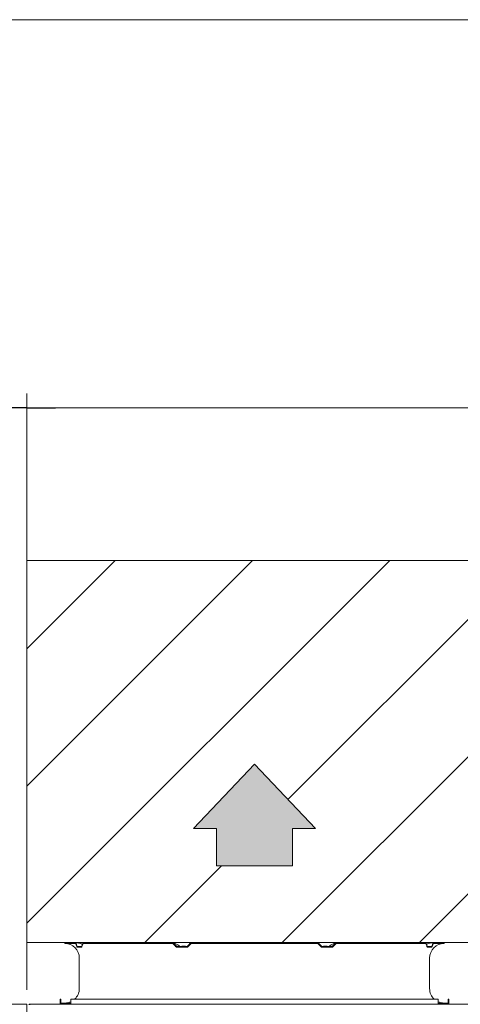
# Model space of a CAD drawing. Units: millimetres. Extents: x 929 to 17596, y 623 to 12581.
# Drawn here: x 6674 to 7827, y 10002 to 12581 of the extents above; entities that cross this region are included whole.
import ezdxf

# ---------------------------------------------------------------- set-up
doc = ezdxf.new("R2010")
doc.units = ezdxf.units.MM
for name, color, linetype in [('1', 7, 'Continuous'), ('Default', 7, 'Continuous'), ('DV1_Default', 7, 'Continuous'), ('Predefinito', 7, 'Continuous')]:
    doc.layers.add(name, color=color, linetype=linetype)

# ---------------------------------------------------------------- blocks, each defined once
blk = doc.blocks.new('_SE_FILLED')
at = {"color": 0}
blk.add_line((0, 0), (-1, 0), dxfattribs=at)
blk.add_solid([(0, 0), (-1, -0.1665), (-1, 0.1665), (0, 0)], dxfattribs=at)

msp = doc.modelspace()

# ---------------------------------------------------------------- hatches: boundary and pattern name
at = {"layer": 'Default', "linetype": 'Continuous', "lineweight": 0}
msp.add_hatch(color=7, dxfattribs=at).paths.add_polyline_path([(7448.317, 10462.659), (7288.719, 10631.291), (7129.12, 10462.659), (7189.346, 10462.659), (7189.346, 10364.679), (7388.091, 10364.679), (7388.091, 10462.659)])
msp.add_hatch(color=7, dxfattribs=at).paths.add_polyline_path([(7448.317, 10462.659), (7288.719, 10631.291), (7129.12, 10462.659), (7189.346, 10462.659), (7189.346, 10364.679), (7388.091, 10364.679), (7388.091, 10462.659)])
msp.add_hatch(color=7, dxfattribs=at).paths.add_polyline_path([(7448.317, 10462.659), (7288.719, 10631.291), (7129.12, 10462.659), (7189.346, 10462.659), (7189.346, 10364.679), (7388.091, 10364.679), (7388.091, 10462.659)])

# ---------------------------------------------------------------- linework, layer by layer
at = {"lineweight": 0}
msp.add_line((6693.219, 11164.096), (10993.215, 11164.096), dxfattribs=at)
at = {"linetype": 'Continuous', "lineweight": 0}
for p, q in [((6693.219, 10933.04), (6924.275, 11164.096)), ((6693.219, 10573.829), (7283.486, 11164.096)), ((6693.219, 10214.619), (7642.696, 11164.096)), ((7361.116, 10164.096), (8361.116, 11164.096)), ((7376.428, 10538.618), (8001.906, 11164.096)), ((7720.327, 10164.096), (8720.327, 11164.096)), ((7001.906, 10164.096), (7202.489, 10364.679))]:
    msp.add_line(p, q, dxfattribs=at)
at = {"layer": '1', "color": 7, "linetype": 'Continuous', "lineweight": 0}
msp.add_line((929.289, 12580.516), (17443.891, 12580.516), dxfattribs=at)
at = {"layer": 'Default', "color": 7, "linetype": 'Continuous', "lineweight": 0}
for p, q in [((6693.219, 10040.446), (6693.219, 11601.812)), ((6693.219, 11201.596), (6693.219, 11601.812)), ((6768.219, 11564.312), (10918.215, 11564.312)), ((7129.12, 10462.659), (7288.719, 10631.291)), ((7129.12, 10462.659), (7288.719, 10631.291)), ((7129.12, 10462.659), (7288.719, 10631.291)), ((7448.317, 10462.659), (7288.719, 10631.291)), ((7448.317, 10462.659), (7288.719, 10631.291)), ((7448.317, 10462.659), (7288.719, 10631.291)), ((7189.346, 10462.659), (7129.12, 10462.659)), ((7189.346, 10462.659), (7129.12, 10462.659)), ((7189.346, 10462.659), (7129.12, 10462.659)), ((7189.346, 10364.679), (7189.346, 10462.659)), ((7189.346, 10364.679), (7189.346, 10462.659)), ((7189.346, 10364.679), (7189.346, 10462.659)), ((7388.091, 10364.679), (7388.091, 10462.659)), ((7388.091, 10462.659), (7448.317, 10462.659)), ((7388.091, 10364.679), (7388.091, 10462.659)), ((7388.091, 10462.659), (7448.317, 10462.659)), ((7388.091, 10364.679), (7388.091, 10462.659)), ((7388.091, 10462.659), (7448.317, 10462.659)), ((7388.091, 10364.679), (7189.346, 10364.679)), ((7388.091, 10364.679), (7189.346, 10364.679)), ((7388.091, 10364.679), (7189.346, 10364.679)), ((6820.567, 10163.446), (6792.469, 10163.446)), ((6792.469, 10163.446), (6792.469, 10161.446)), ((6820.567, 10161.446), (6792.469, 10161.446)), ((6825.494, 10163.013), (6823.589, 10163.315)), ((6828.75, 10162.498), (6827.909, 10162.631)), ((6841.065, 10163.344), (6840.581, 10163.349)), ((6841.286, 10163.446), (7074.085, 10163.446)), ((6841.286, 10161.446), (7074.085, 10161.446)), ((7077.734, 10162.706), (7075.441, 10163.315)), ((7077.734, 10162.705), (7075.441, 10163.315)), ((7123.573, 10163.334), (7123.028, 10163.34)), ((7124.105, 10163.446), (7453.332, 10163.446)), ((7124.105, 10161.446), (7453.332, 10161.446)), ((7454.41, 10163.34), (7453.864, 10163.334)), ((7501.996, 10163.315), (7499.704, 10162.705)), ((7503.353, 10163.446), (7736.152, 10163.446)), ((7503.353, 10161.446), (7736.152, 10161.446)), ((7736.857, 10163.349), (7736.372, 10163.344)), ((7753.849, 10163.315), (7748.688, 10162.498)), ((7756.871, 10163.446), (7784.969, 10163.446)), ((7756.871, 10161.446), (7784.969, 10161.446)), ((7784.969, 10161.446), (7784.969, 10163.446)), ((6825.452, 10153.446), (6835.347, 10153.446)), ((6825.452, 10151.446), (6835.347, 10151.446)), ((7086.932, 10153.446), (7110.821, 10153.446)), ((7086.932, 10151.446), (7110.821, 10151.446)), ((7108.5, 10154.546), (7098.5, 10154.546)), ((7098.5, 10154.546), (7098.5, 10153.446)), ((7108.5, 10153.446), (7108.5, 10154.546)), ((7108.5, 10153.446), (7108.5, 10154.546)), ((7466.616, 10153.446), (7490.506, 10153.446)), ((7466.616, 10151.446), (7490.506, 10151.446)), ((7478.938, 10154.546), (7468.938, 10154.546)), ((7468.938, 10154.546), (7468.938, 10153.446)), ((7478.938, 10153.446), (7478.938, 10154.546)), ((7478.938, 10153.446), (7478.938, 10154.546)), ((7742.091, 10153.446), (7751.986, 10153.446)), ((7742.091, 10151.446), (7751.986, 10151.446)), ((6830.469, 10123.446), (6830.469, 10043.446)), ((7746.969, 10043.446), (7746.969, 10123.446)), ((6780.219, 10006.446), (6780.219, 10015.446)), ((6780.219, 10015.446), (6782.219, 10015.446)), ((6782.219, 10006.446), (6782.219, 10015.446)), ((6782.219, 10015.446), (6782.219, 10006.446)), ((6782.219, 10015.446), (6782.219, 10015.446)), ((6783.219, 10005.446), (6807.219, 10005.446)), ((6808.315, 10015.446), (6808.315, 10006.446)), ((7769.122, 10015.446), (6808.315, 10015.446)), ((6808.315, 10006.446), (6808.315, 10004.325)), ((7769.122, 10006.446), (7769.122, 10015.446)), ((7769.122, 10006.446), (7769.122, 10015.446)), ((7769.122, 10004.325), (7769.122, 10006.446)), ((7769.122, 10005.739), (7769.122, 10006.446)), ((7769.122, 10005.739), (7769.122, 10004.325)), ((7769.123, 10008.908), (7769.123, 10015.446)), ((7769.123, 10008.908), (7769.123, 10015.446)), ((7770.219, 10005.446), (7794.219, 10005.446)), ((7770.219, 10005.446), (7770.219, 10003.446)), ((7794.219, 10005.446), (7794.219, 10003.446)), ((7794.926, 10005.739), (7796.34, 10004.325)), ((7795.219, 10006.446), (7795.219, 10015.446)), ((7797.219, 10015.446), (7795.219, 10015.446)), ((7797.219, 10015.446), (7797.219, 10006.446)), ((7797.219, 10006.446), (7797.219, 10015.446)), ((7797.219, 10015.446), (7797.219, 10015.446)), ((6700.719, 10002.946), (9995.219, 10002.946)), ((6700.719, 10002.946), (6700.719, 10000.446)), ((6807.219, 10003.446), (6783.219, 10003.446)), ((6790.719, 10003.446), (6790.719, 10002.946)), ((6796.719, 10002.946), (6796.719, 10003.446)), ((6802.719, 10003.446), (6802.719, 10002.946)), ((6932.719, 10003.446), (6932.719, 10002.946)), ((6938.719, 10002.946), (6938.719, 10003.446)), ((6944.719, 10003.446), (6944.719, 10002.946)), ((7632.719, 10003.446), (7632.719, 10002.946)), ((7638.719, 10002.946), (7638.719, 10003.446)), ((7644.719, 10003.446), (7644.719, 10002.946)), ((7794.219, 10003.446), (7770.219, 10003.446)), ((7774.719, 10003.446), (7774.719, 10002.946)), ((7780.719, 10002.946), (7780.719, 10003.446)), ((7786.719, 10003.446), (7786.719, 10002.946)), ((7794.219, 10003.446), (7794.219, 10003.446))]:
    msp.add_line(p, q, dxfattribs=at)
for centre, radius, start, end in [((6792.469, 10123.446), 38, 0, 90), ((6819.272, 10117.601), 45.863, 78.157645, 88.382709), ((6818.534, 10115.582), 48.015, 73.327877, 77.716247), ((6818.534, 10115.582), 48.015, 65.244398, 71.70582), ((6818.535, 10115.583), 48.014, 65.244327, 71.705676), ((6842.301, 10138.601), 22.868, 85.499119, 92.545024), ((7074.037, 10159.119), 4.328, 41.409354, 89.364394), ((7074.058, 10158.857), 2.589, 41.339033, 89.41138), ((7063.616, 10119.516), 45.438, 52.456352, 71.89912), ((7063.616, 10119.515), 45.439, 52.456561, 71.898473), ((7124.129, 10158.862), 4.585, 90.295919, 137.120286), ((7124.119, 10158.695), 2.751, 90.274957, 137.113914), ((7453.307, 10158.858), 4.588, 42.898088, 89.685714), ((7453.318, 10158.694), 2.753, 42.899928, 89.711209), ((7513.822, 10119.515), 45.439, 108.101527, 127.543439), ((7509.838, 10131.41), 32.686, 106.322515, 107.271787), ((7503.398, 10159.125), 4.321, 90.598972, 138.627268), ((7503.378, 10158.86), 2.586, 90.560274, 138.689302), ((7509.838, 10131.41), 32.686, 101.443519, 102.298802), ((7735.136, 10138.601), 22.868, 87.454972, 94.500881), ((7758.904, 10115.582), 48.015, 102.283753, 114.755728), ((7784.969, 10123.446), 38, 90, 180), ((7758.198, 10117.502), 45.964, 91.654401, 101.856991), ((7758.166, 10117.601), 45.863, 91.617291, 95.389792), ((7086.977, 10157.54), 6.094, 221.568249, 269.578166), ((7086.965, 10157.804), 4.358, 221.601838, 269.5704), ((7097.772, 10163.685), 10.398, 231.536772, 259.039333), ((7097.427, 10162.889), 9.562, 230.188939, 259.668215), ((7110.788, 10157.987), 4.541, 270.425841, 317.351836), ((7110.773, 10157.812), 6.366, 270.434172, 317.31874), ((7466.656, 10157.793), 6.347, 222.604196, 269.642901), ((7466.644, 10157.974), 4.527, 222.571836, 269.650495), ((7479.472, 10164.106), 10.848, 281.526147, 307.88037), ((7480.01, 10162.891), 9.565, 280.322054, 309.806434), ((7490.465, 10157.821), 4.375, 270.528462, 318.29929), ((7490.45, 10157.563), 6.117, 270.519976, 318.333598), ((6792.469, 10043.446), 38, 312.536898, 0), ((7784.969, 10043.446), 38, 180, 227.463102), ((6783.219, 10006.446), 3, 180, 225), ((6783.219, 10006.446), 3, 224.999995, 270), ((6783.219, 10006.446), 1, 180, 225), ((6783.219, 10006.446), 1, 180, 225), ((6783.219, 10006.446), 1, 225.000016, 270.000001), ((6783.219, 10006.446), 1, 224.999984, 269.999999), ((6792.469, 10043.446), 38, 270, 294.646246), ((6807.165, 10007.847), 2.401, 271.286867, 298.626283), ((7770.273, 10007.847), 2.401, 241.373726, 268.713135), ((7784.969, 10043.446), 38, 245.354209, 270), ((7794.219, 10006.446), 1, 269.999999, 314.999984), ((7794.219, 10006.446), 3, 270, 314.999995), ((7794.219, 10006.446), 3, 270, 315.000005), ((7794.219, 10006.446), 1, 315, 0), ((7794.219, 10006.446), 3, 315, 0), ((7794.219, 10006.446), 3, 315, 0), ((6700.719, 10000.446), 2.5, 90, 180)]:
    msp.add_arc(centre, radius, start, end, dxfattribs=at)
for centre, major_axis, ratio, start_param, end_param in [((7288.719, 10135.618), (-412.617, 412.617), 0.66817885, 0.93145006, 0.94571211), ((7288.719, 10138.446), (-412.617, 412.617), 0.66817882, 0.93430401, 0.94856378), ((7288.719, 10138.446), (-412.617, -412.617), 0.66817888, -1.029191, -1.01493123), ((7288.719, 10135.618), (-412.617, -412.617), 0.66817881, -1.03204509, -1.01778304), ((7288.719, 10135.618), (-486.715, 486.715), 0.19891251, 1.32414922, 1.33841128), ((7288.719, 10138.446), (-486.715, 486.715), 0.19891252, 1.327003, 1.34126278), ((7288.719, 10138.446), (-486.715, -486.715), 0.19891251, -1.42189028, -1.4076305), ((7288.719, 10135.618), (-486.715, -486.715), 0.19891252, -1.42474406, -1.41048201), ((7288.719, 10135.618), (486.715, -486.715), 0.19891223, 1.41048228, 1.42474433), ((7288.719, 10138.446), (486.715, -486.715), 0.19891222, 1.40763078, 1.42189055), ((7288.719, 10138.446), (486.715, -486.715), 0.19891254, 1.40763048, 1.42189025), ((7288.719, 10138.446), (486.715, 486.715), 0.19891223, -1.34126306, -1.32700329), ((7288.719, 10135.618), (486.715, 486.715), 0.19891221, -1.33841158, -1.32414952), ((7288.719, 10135.618), (412.617, -412.617), 0.66817842, 1.0177833, 1.03204535), ((7288.719, 10138.446), (412.617, -412.617), 0.66817846, 1.01493161, 1.02919138), ((7288.719, 10138.446), (412.617, -412.617), 0.66817884, 1.02267795, 1.02919118), ((7288.719, 10138.446), (412.617, 412.617), 0.66817845, -0.94856396, -0.93430419), ((7288.719, 10135.618), (412.617, 412.617), 0.66817845, -0.94571246, -0.9314504)]:
    msp.add_ellipse(centre, major_axis=major_axis, ratio=ratio, start_param=start_param, end_param=end_param, dxfattribs=at)
for points, knots in [([(6821.753, 10161.981), (6821.735, 10162.032), (6821.7, 10162.134), (6821.644, 10162.278), (6821.587, 10162.415), (6821.528, 10162.543), (6821.467, 10162.664), (6821.404, 10162.776), (6821.34, 10162.881), (6821.274, 10162.978), (6821.188, 10163.09), (6821.082, 10163.207), (6820.956, 10163.314), (6820.827, 10163.39), (6820.697, 10163.438), (6820.61, 10163.443), (6820.567, 10163.446)], [0, 0, 0, 0, 0.05592803, 0.11151527, 0.16686721, 0.22209068, 0.27729327, 0.33258267, 0.38806609, 0.44384959, 0.50003755, 0.60081359, 0.70057588, 0.79994389, 0.89954444, 1, 1, 1, 1]), ([(6821.276, 10160.567), (6821.262, 10160.606), (6821.234, 10160.687), (6821.188, 10160.802), (6821.136, 10160.916), (6821.08, 10161.025), (6821.017, 10161.128), (6820.943, 10161.23), (6820.857, 10161.322), (6820.76, 10161.394), (6820.663, 10161.438), (6820.599, 10161.443), (6820.567, 10161.446)], [0, 0, 0, 0, 0.07148319, 0.14770314, 0.22864372, 0.31424308, 0.40438586, 0.49889595, 0.62569763, 0.75187985, 0.87683729, 1, 1, 1, 1]), ([(6841.286, 10163.446), (6841.254, 10163.445), (6841.191, 10163.444), (6841.097, 10163.429), (6841.003, 10163.405), (6840.911, 10163.372), (6840.819, 10163.33), (6840.728, 10163.278), (6840.638, 10163.217), (6840.549, 10163.146), (6840.437, 10163.045), (6840.306, 10162.905), (6840.159, 10162.713), (6840.02, 10162.495), (6839.887, 10162.253), (6839.807, 10162.072), (6839.766, 10161.981)], [0, 0, 0, 0, 0.05594119, 0.11153912, 0.16689904, 0.22212756, 0.27733206, 0.33262005, 0.38809856, 0.44387353, 0.50004921, 0.6008454, 0.70061563, 0.79998024, 0.89956711, 1, 1, 1, 1]), ([(6841.286, 10161.446), (6841.262, 10161.445), (6841.215, 10161.444), (6841.143, 10161.429), (6841.072, 10161.407), (6841, 10161.374), (6840.929, 10161.332), (6840.86, 10161.281), (6840.774, 10161.206), (6840.675, 10161.097), (6840.566, 10160.945), (6840.463, 10160.77), (6840.402, 10160.635), (6840.371, 10160.567)], [0, 0, 0, 0, 0.06981514, 0.14028912, 0.2113224, 0.28281037, 0.35464422, 0.42671187, 0.49889904, 0.62413796, 0.74981421, 0.87530691, 1, 1, 1, 1]), ([(7124.641, 10163.419), (7124.589, 10163.425), (7124.416, 10163.44), (7124.232, 10163.444), (7124.105, 10163.446)], [0, 0, 0, 0, 0.30617688, 1, 1, 1, 1]), ([(7453.332, 10163.446), (7453.263, 10163.445), (7453.124, 10163.444), (7452.947, 10163.433), (7452.839, 10163.423), (7452.796, 10163.419)], [0, 0, 0, 0, 0.37592866, 0.75153421, 1, 1, 1, 1]), ([(7737.672, 10161.981), (7737.649, 10162.032), (7737.605, 10162.134), (7737.534, 10162.278), (7737.462, 10162.415), (7737.387, 10162.543), (7737.31, 10162.664), (7737.23, 10162.776), (7737.148, 10162.881), (7737.064, 10162.978), (7736.954, 10163.09), (7736.819, 10163.207), (7736.656, 10163.314), (7736.49, 10163.39), (7736.322, 10163.438), (7736.209, 10163.443), (7736.152, 10163.446)], [0, 0, 0, 0, 0.05592803, 0.11151527, 0.16686721, 0.22209068, 0.27729327, 0.33258267, 0.38806609, 0.44384959, 0.50003755, 0.60081359, 0.70057588, 0.79994389, 0.89954444, 1, 1, 1, 1]), ([(7737.066, 10160.567), (7737.049, 10160.606), (7737.013, 10160.687), (7736.954, 10160.802), (7736.888, 10160.916), (7736.815, 10161.025), (7736.735, 10161.128), (7736.639, 10161.23), (7736.528, 10161.322), (7736.404, 10161.394), (7736.278, 10161.438), (7736.194, 10161.443), (7736.152, 10161.446)], [0, 0, 0, 0, 0.0714832, 0.14770316, 0.22864373, 0.3142431, 0.40438587, 0.49889595, 0.62569763, 0.75187985, 0.87683729, 1, 1, 1, 1]), ([(7756.871, 10163.446), (7756.847, 10163.445), (7756.798, 10163.444), (7756.726, 10163.429), (7756.654, 10163.405), (7756.582, 10163.372), (7756.511, 10163.33), (7756.44, 10163.278), (7756.37, 10163.217), (7756.301, 10163.146), (7756.214, 10163.045), (7756.111, 10162.905), (7755.995, 10162.713), (7755.886, 10162.495), (7755.781, 10162.253), (7755.717, 10162.072), (7755.685, 10161.981)], [0, 0, 0, 0, 0.05594119, 0.11153912, 0.16689904, 0.22212756, 0.27733206, 0.33262005, 0.38809856, 0.44387353, 0.50004921, 0.6008454, 0.70061563, 0.79998024, 0.89956711, 1, 1, 1, 1]), ([(7756.871, 10161.446), (7756.853, 10161.445), (7756.816, 10161.444), (7756.761, 10161.429), (7756.706, 10161.407), (7756.651, 10161.374), (7756.596, 10161.332), (7756.542, 10161.281), (7756.476, 10161.206), (7756.4, 10161.097), (7756.314, 10160.945), (7756.234, 10160.77), (7756.186, 10160.635), (7756.162, 10160.567)], [0, 0, 0, 0, 0.06981514, 0.14028912, 0.2113224, 0.28281037, 0.35464422, 0.42671187, 0.49889904, 0.62413796, 0.74981421, 0.87530691, 1, 1, 1, 1]), ([(6825.452, 10151.446), (6825.286, 10151.446), (6825.124, 10151.492), (6824.885, 10151.625), (6824.806, 10151.68), (6824.65, 10151.813), (6824.573, 10151.891), (6824.348, 10152.154), (6824.207, 10152.369), (6823.94, 10152.876), (6823.814, 10153.17), (6823.699, 10153.496)], [0, 0, 0, 0, 0.25, 0.25, 0.375, 0.375, 0.5, 0.5, 0.75, 0.75, 1, 1, 1, 1]), ([(6825.452, 10153.446), (6825.333, 10153.446), (6825.217, 10153.479), (6825.046, 10153.574), (6824.99, 10153.613), (6824.878, 10153.708), (6824.823, 10153.764), (6824.662, 10153.952), (6824.56, 10154.105), (6824.368, 10154.467), (6824.278, 10154.677), (6824.195, 10154.911)], [0, 0, 0, 0, 0.25, 0.25, 0.375, 0.375, 0.5, 0.5, 0.75, 0.75, 1, 1, 1, 1]), ([(6836.797, 10154.911), (6836.7, 10154.677), (6836.596, 10154.471), (6836.429, 10154.199), (6836.371, 10154.115), (6836.253, 10153.961), (6836.191, 10153.89), (6836.005, 10153.702), (6835.877, 10153.607), (6835.616, 10153.479), (6835.481, 10153.446), (6835.347, 10153.446)], [0, 0, 0, 0, 0.25, 0.25, 0.375, 0.375, 0.5, 0.5, 0.75, 0.75, 1, 1, 1, 1]), ([(6837.383, 10153.496), (6837.247, 10153.17), (6837.101, 10152.881), (6836.865, 10152.501), (6836.784, 10152.383), (6836.617, 10152.167), (6836.531, 10152.067), (6836.269, 10151.804), (6836.09, 10151.672), (6835.724, 10151.493), (6835.535, 10151.446), (6835.347, 10151.446)], [0, 0, 0, 0, 0.25, 0.25, 0.375, 0.375, 0.5, 0.5, 0.75, 0.75, 1, 1, 1, 1]), ([(7742.091, 10151.446), (7741.903, 10151.446), (7741.717, 10151.492), (7741.443, 10151.625), (7741.352, 10151.68), (7741.172, 10151.813), (7741.082, 10151.891), (7740.821, 10152.154), (7740.655, 10152.369), (7740.34, 10152.876), (7740.19, 10153.17), (7740.055, 10153.496)], [0, 0, 0, 0, 0.25, 0.25, 0.375, 0.375, 0.5, 0.5, 0.75, 0.75, 1, 1, 1, 1]), ([(7742.091, 10153.446), (7741.957, 10153.446), (7741.824, 10153.479), (7741.629, 10153.574), (7741.564, 10153.613), (7741.435, 10153.708), (7741.371, 10153.764), (7741.185, 10153.952), (7741.067, 10154.105), (7740.844, 10154.467), (7740.737, 10154.677), (7740.641, 10154.911)], [0, 0, 0, 0, 0.25, 0.25, 0.375, 0.375, 0.5, 0.5, 0.75, 0.75, 1, 1, 1, 1]), ([(7753.242, 10154.911), (7753.16, 10154.677), (7753.071, 10154.471), (7752.928, 10154.199), (7752.878, 10154.115), (7752.776, 10153.961), (7752.723, 10153.89), (7752.562, 10153.702), (7752.451, 10153.607), (7752.223, 10153.479), (7752.105, 10153.446), (7751.986, 10153.446)], [0, 0, 0, 0, 0.25, 0.25, 0.375, 0.375, 0.5, 0.5, 0.75, 0.75, 1, 1, 1, 1]), ([(7753.738, 10153.496), (7753.624, 10153.17), (7753.5, 10152.881), (7753.301, 10152.501), (7753.232, 10152.383), (7753.089, 10152.167), (7753.015, 10152.067), (7752.791, 10151.804), (7752.636, 10151.672), (7752.317, 10151.493), (7752.152, 10151.446), (7751.986, 10151.446)], [0, 0, 0, 0, 0.25, 0.25, 0.375, 0.375, 0.5, 0.5, 0.75, 0.75, 1, 1, 1, 1]), ([(6808.315, 10004.325), (6808.132, 10004.047), (6807.95, 10003.825), (6807.584, 10003.524), (6807.402, 10003.446), (6807.219, 10003.446)], [0, 0, 0, 0, 0.5, 0.5, 1, 1, 1, 1]), ([(7770.219, 10003.446), (7770.036, 10003.446), (7769.853, 10003.524), (7769.488, 10003.825), (7769.305, 10004.047), (7769.122, 10004.325)], [0, 0, 0, 0, 0.5, 0.5, 1, 1, 1, 1])]:
    msp.add_open_spline(points, degree=3, knots=knots, dxfattribs=at)
for points in [[(7125.167, 10161.319), (7124.848, 10161.403), (7124.492, 10161.446), (7124.105, 10161.446)], [(7453.332, 10161.446), (7452.945, 10161.446), (7452.59, 10161.403), (7452.271, 10161.319)]]:
    msp.add_open_spline(points, degree=3, dxfattribs=at)
at = {"layer": 'DV1_Default', "color": 7, "linetype": 'Continuous', "lineweight": 0}
for p, q in [((6693.219, 10164.096), (6693.219, 11164.096)), ((11993.215, 10164.096), (6693.219, 10164.096)), ((6693.219, 10002.946), (5893.219, 10002.946)), ((6693.219, 8265.946), (6693.219, 10002.946))]:
    msp.add_line(p, q, dxfattribs=at)
at = {"layer": 'Predefinito', "color": 7, "linetype": 'Continuous', "lineweight": 0}
for p, q in [((7129.12, 10462.659), (7288.719, 10631.291)), ((7129.12, 10462.659), (7288.719, 10631.291)), ((7129.12, 10462.659), (7288.719, 10631.291)), ((7288.719, 10631.291), (7448.317, 10462.659)), ((7288.719, 10631.291), (7448.317, 10462.659)), ((7288.719, 10631.291), (7448.317, 10462.659)), ((7189.346, 10462.659), (7129.12, 10462.659)), ((7129.12, 10462.659), (7129.12, 10462.659)), ((7189.346, 10462.659), (7129.12, 10462.659)), ((7129.12, 10462.659), (7129.12, 10462.659)), ((7189.346, 10462.659), (7129.12, 10462.659)), ((7129.12, 10462.659), (7129.12, 10462.659)), ((7189.346, 10364.679), (7189.346, 10462.659)), ((7189.346, 10364.679), (7189.346, 10462.659)), ((7189.346, 10364.679), (7189.346, 10462.659)), ((7448.317, 10462.659), (7388.091, 10462.659)), ((7388.091, 10462.659), (7388.091, 10364.679)), ((7448.317, 10462.659), (7388.091, 10462.659)), ((7388.091, 10462.659), (7388.091, 10364.679)), ((7448.317, 10462.659), (7388.091, 10462.659)), ((7388.091, 10462.659), (7388.091, 10364.679)), ((7388.091, 10364.679), (7189.346, 10364.679)), ((7388.091, 10364.679), (7189.346, 10364.679)), ((7388.091, 10364.679), (7189.346, 10364.679))]:
    msp.add_line(p, q, dxfattribs=at)

# ---------------------------------------------------------------- block references
at = {"layer": 'Default', "color": 7, "linetype": 'Continuous', "lineweight": 0, "xscale": 74.99999999999999, "yscale": 74.99999999999999, "zscale": 74.99999999999999}
msp.add_blockref('_SE_FILLED', (6693.219, 11564.312), dxfattribs=at)
at = {"layer": 'Default', "color": 7, "linetype": 'Continuous', "lineweight": 0, "xscale": 74.99999999999999, "yscale": 74.99999999999999, "zscale": 74.99999999999999, "rotation": 180}
msp.add_blockref('_SE_FILLED', (6693.219, 11564.312), dxfattribs=at)

doc.saveas('drawing.dxf')
